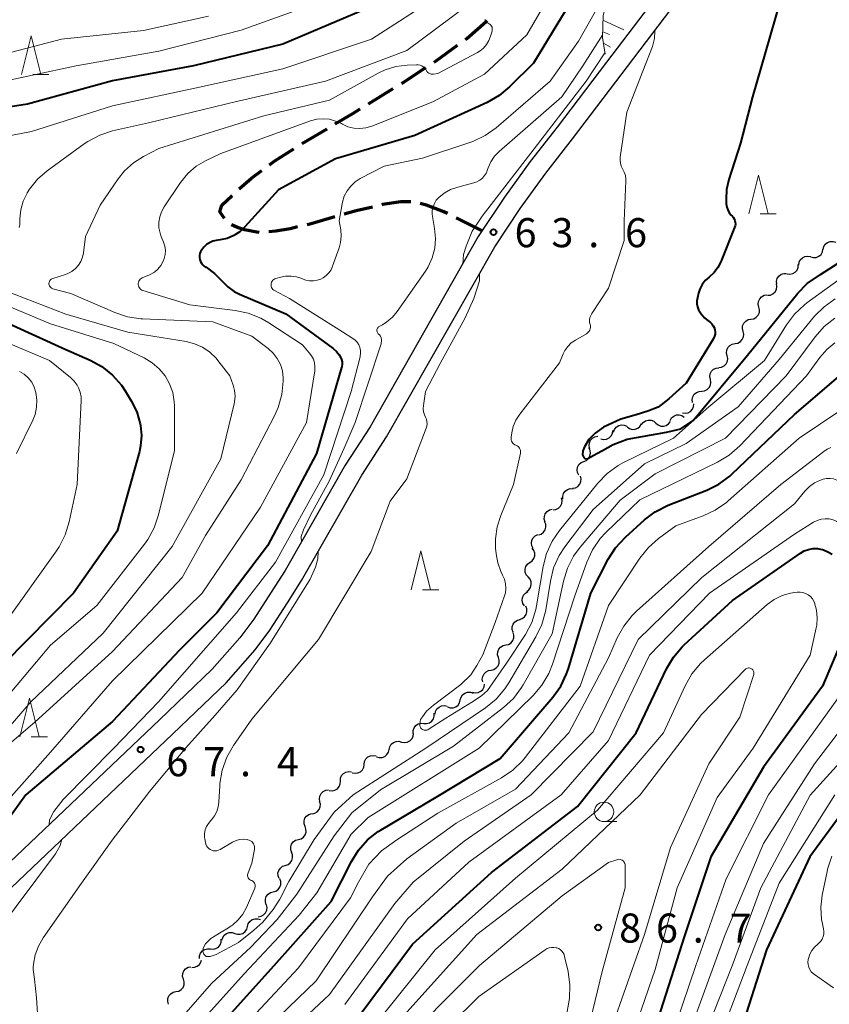
# Model space of a CAD drawing. Units: metres. Extents: x -72000 to -69997, y 30000 to 31501.
# Drawn here: x -71651 to -71547, y 30580 to 30707 of the extents above; entities that cross this region are included whole.
import ezdxf

# ---------------------------------------------------------------- set-up
doc = ezdxf.new("R2010")
doc.units = ezdxf.units.M
for name, color, linetype, lineweight in [('210100_道路縁(街区線)', 7, 'Continuous', 30), ('210300_徒歩道', 7, 'Continuous', 70), ('510200_細流', 7, 'Continuous', 30), ('610111_人工斜面(上)', 7, 'Continuous', 30), ('610199_人工斜面(ヒゲ)', 7, 'Continuous', 30), ('633100_広葉樹林', 7, 'Continuous', 13), ('633200_針葉樹林', 7, 'Continuous', 13), ('710100_等高線(計曲線)', 7, 'Continuous', 40), ('710200_等高線(主曲線)', 7, 'Continuous', 13), ('731200_図化機測定による標高点', 7, 'Continuous', 40)]:
    doc.layers.add(name, color=color, linetype=linetype, lineweight=lineweight)
doc.styles.add('Style-WORKING', font='MS Gothic.ttf')

msp = doc.modelspace()

# ---------------------------------------------------------------- linework, layer by layer
at = {"layer": '210100_道路縁(街区線)', "linetype": 'Continuous', "lineweight": 30, "flags": 128}
for points in [[(-71569.07, 30709.61), (-71575.26, 30701.45), (-71581.61, 30693.08), (-71585.09, 30688.63), (-71588.43, 30684.04), (-71591.8, 30678.96), (-71605.77, 30654.45), (-71608.97, 30649.51), (-71616.73, 30635.92), (-71618.53, 30633.11), (-71620.76, 30629.64), (-71622.55, 30627.25), (-71626.13, 30623.19), (-71632.95, 30616.66), (-71660.2, 30590.77), (-71662.53, 30588.43), (-71664.78, 30586.34), (-71666.81, 30584.9), (-71668.91, 30583.85), (-71671.17, 30582.86), (-71681.78, 30579.45)], [(-71681.01, 30576.81), (-71670.27, 30580.52), (-71665.79, 30582.43), (-71662.7, 30584.78), (-71660.77, 30586.66), (-71658.45, 30588.98), (-71631.23, 30614.85), (-71624.33, 30621.45), (-71620.6, 30625.67), (-71618.7, 30628.22), (-71616.43, 30631.76), (-71614.59, 30634.63), (-71606.84, 30648.21), (-71603.64, 30653.15), (-71589.67, 30677.65), (-71586.38, 30682.61), (-71583.09, 30687.13), (-71579.63, 30691.56), (-71566.97, 30708.24)]]:
    msp.add_lwpolyline(points, dxfattribs=at)
at = {"layer": '210300_徒歩道', "linetype": 'Continuous', "lineweight": 70}
for p, q in [((-71605.967, 30696.107), (-71602.77, 30698.067)), ((-71614.541, 30690.961), (-71611.32, 30692.881)), ((-71591.31, 30679.7), (-71594.665, 30681.374))]:
    msp.add_line(p, q, dxfattribs=at)
at = {"layer": '210300_徒歩道', "linetype": 'Continuous', "lineweight": 70, "flags": 128}
for points in [[(-71593.459, 30704.372), (-71593.27, 30704.51), (-71590.77, 30706.69), (-71590.636, 30706.837)], [(-71597.51, 30701.441), (-71597.25, 30701.61), (-71594.469, 30703.636)], [(-71601.704, 30698.721), (-71601.64, 30698.76), (-71598.558, 30700.761)], [(-71610.246, 30693.521), (-71608, 30694.86), (-71607.032, 30695.453)], [(-71618.724, 30688.224), (-71618.03, 30688.73), (-71615.597, 30690.292)], [(-71622.649, 30685.135), (-71621.06, 30686.52), (-71619.734, 30687.487)], [(-71624.559, 30681.323), (-71625.15, 30682.17), (-71624.87, 30683.04), (-71623.567, 30684.287)], [(-71605.458, 30682.784), (-71607.55, 30682.28), (-71609.087, 30681.841)], [(-71600.52, 30683.44), (-71601.79, 30683.44), (-71604.15, 30683.1), (-71604.243, 30683.078)], [(-71595.784, 30681.932), (-71596.26, 30682.17), (-71598.48, 30683.03), (-71599.291, 30683.239)], [(-71610.289, 30681.498), (-71613.68, 30680.53), (-71613.898, 30680.481)], [(-71620.058, 30679.516), (-71620.36, 30679.52), (-71621.98, 30679.84), (-71622.86, 30680.13), (-71623.65, 30680.495)], [(-71615.117, 30680.207), (-71616.08, 30679.99), (-71617.92, 30679.67), (-71618.812, 30679.587)]]:
    msp.add_lwpolyline(points, dxfattribs=at)
at = {"layer": '510200_細流', "linetype": 'Continuous', "lineweight": 30, "flags": 128}
for points in [[(-71548.913, 30676.342), (-71548.556, 30676.253), (-71548.191, 30676.284), (-71547.854, 30676.43), (-71547.582, 30676.677), (-71547.403, 30676.997), (-71547.337, 30677.359)], [(-71547.311, 30677.316), (-71547.226, 30677.674), (-71547.03, 30677.984), (-71546.745, 30678.216), (-71546.401, 30678.343), (-71546.034, 30678.355), (-71545.683, 30678.247)], [(-71550.467, 30675.294), (-71550.418, 30675.658), (-71550.254, 30675.987), (-71549.993, 30676.246), (-71549.664, 30676.408), (-71549.3, 30676.456), (-71548.94, 30676.383)], [(-71551.954, 30674.155), (-71551.589, 30674.113), (-71551.231, 30674.191), (-71550.916, 30674.379), (-71550.678, 30674.66), (-71550.542, 30675), (-71550.523, 30675.367)], [(-71553.302, 30672.856), (-71553.327, 30673.223), (-71553.232, 30673.577), (-71553.029, 30673.884), (-71552.738, 30674.108), (-71552.392, 30674.228), (-71552.025, 30674.229)], [(-71554.48, 30671.401), (-71554.115, 30671.438), (-71553.782, 30671.591), (-71553.515, 30671.842), (-71553.342, 30672.167), (-71553.282, 30672.529), (-71553.343, 30672.891)], [(-71555.591, 30669.891), (-71555.678, 30670.248), (-71555.645, 30670.613), (-71555.496, 30670.95), (-71555.248, 30671.22), (-71554.926, 30671.397), (-71554.565, 30671.46)], [(-71556.618, 30668.322), (-71556.256, 30668.386), (-71555.935, 30668.562), (-71555.687, 30668.833), (-71555.538, 30669.169), (-71555.504, 30669.534), (-71555.591, 30669.891)], [(-71557.645, 30666.753), (-71557.731, 30667.11), (-71557.698, 30667.475), (-71557.549, 30667.812), (-71557.301, 30668.082), (-71556.98, 30668.259), (-71556.618, 30668.322)], [(-71558.671, 30665.184), (-71558.31, 30665.248), (-71557.988, 30665.425), (-71557.74, 30665.695), (-71557.591, 30666.031), (-71557.558, 30666.397), (-71557.645, 30666.753)], [(-71559.698, 30663.615), (-71559.785, 30663.972), (-71559.751, 30664.337), (-71559.603, 30664.674), (-71559.354, 30664.944), (-71559.033, 30665.121), (-71558.671, 30665.184)], [(-71560.766, 30662.074), (-71560.402, 30662.127), (-71560.076, 30662.295), (-71559.82, 30662.558), (-71559.662, 30662.89), (-71559.618, 30663.254), (-71559.694, 30663.613)], [(-71561.859, 30660.551), (-71561.926, 30660.913), (-71561.872, 30661.275), (-71561.705, 30661.603), (-71561.441, 30661.859), (-71561.111, 30662.017), (-71560.746, 30662.06)], [(-71562.973, 30659.043), (-71562.608, 30659.086), (-71562.277, 30659.244), (-71562.014, 30659.5), (-71561.847, 30659.828), (-71561.793, 30660.19), (-71561.859, 30660.551)], [(-71564.166, 30657.597), (-71564.21, 30657.961), (-71564.133, 30658.32), (-71563.945, 30658.637), (-71563.667, 30658.875), (-71563.326, 30659.013), (-71562.96, 30659.033)], [(-71565.463, 30656.247), (-71565.1, 30656.192), (-71564.739, 30656.258), (-71564.417, 30656.435), (-71564.17, 30656.707), (-71564.022, 30657.043), (-71563.991, 30657.409)], [(-71567.045, 30655.271), (-71566.863, 30655.589), (-71566.587, 30655.832), (-71566.248, 30655.974), (-71565.882, 30655.999), (-71565.527, 30655.906), (-71565.221, 30655.703)], [(-71574.342, 30653.763), (-71574.22, 30654.109), (-71573.992, 30654.397), (-71573.683, 30654.597), (-71573.327, 30654.687), (-71572.962, 30654.659), (-71572.624, 30654.514)], [(-71572.598, 30654.432), (-71572.299, 30654.22), (-71571.947, 30654.116), (-71571.58, 30654.13), (-71571.237, 30654.261), (-71570.954, 30654.494), (-71570.761, 30654.807)], [(-71570.749, 30654.727), (-71570.527, 30655.019), (-71570.223, 30655.224), (-71569.868, 30655.322), (-71569.502, 30655.3), (-71569.161, 30655.162), (-71568.884, 30654.922)], [(-71568.884, 30654.922), (-71568.607, 30654.681), (-71568.266, 30654.544), (-71567.9, 30654.522), (-71567.545, 30654.619), (-71567.241, 30654.824), (-71567.019, 30655.117)], [(-71577.391, 30651.65), (-71577.483, 30652.006), (-71577.455, 30652.372), (-71577.311, 30652.71), (-71577.066, 30652.984), (-71576.747, 30653.165), (-71576.386, 30653.233)], [(-71575.991, 30652.877), (-71575.632, 30652.801), (-71575.267, 30652.845), (-71574.936, 30653.003), (-71574.673, 30653.26), (-71574.506, 30653.586), (-71574.453, 30653.95)], [(-71578.197, 30649.964), (-71577.859, 30650.107), (-71577.585, 30650.351), (-71577.404, 30650.67), (-71577.334, 30651.032), (-71577.383, 30651.395), (-71577.548, 30651.723)], [(-71578.846, 30648.205), (-71579.011, 30648.534), (-71579.06, 30648.897), (-71578.991, 30649.258), (-71578.809, 30649.577), (-71578.535, 30649.822), (-71578.197, 30649.964)], [(-71579.638, 30646.512), (-71579.277, 30646.58), (-71578.958, 30646.761), (-71578.713, 30647.034), (-71578.569, 30647.372), (-71578.54, 30647.738), (-71578.631, 30648.094)], [(-71580.9, 30645.134), (-71580.913, 30645.501), (-71580.807, 30645.852), (-71580.593, 30646.152), (-71580.295, 30646.366), (-71579.945, 30646.475), (-71579.578, 30646.464)], [(-71582.157, 30643.75), (-71581.793, 30643.797), (-71581.464, 30643.959), (-71581.204, 30644.218), (-71581.04, 30644.547), (-71580.99, 30644.91), (-71581.061, 30645.271)], [(-71583.169, 30642.175), (-71583.283, 30642.525), (-71583.277, 30642.891), (-71583.155, 30643.238), (-71582.927, 30643.526), (-71582.62, 30643.727), (-71582.264, 30643.818)], [(-71584.016, 30640.504), (-71583.669, 30640.623), (-71583.379, 30640.848), (-71583.176, 30641.154), (-71583.082, 30641.51), (-71583.106, 30641.876), (-71583.248, 30642.215)], [(-71584.708, 30638.764), (-71584.886, 30639.086), (-71584.95, 30639.447), (-71584.895, 30639.811), (-71584.727, 30640.137), (-71584.464, 30640.392), (-71584.132, 30640.549)], [(-71585.142, 30636.946), (-71584.838, 30637.151), (-71584.616, 30637.444), (-71584.499, 30637.791), (-71584.501, 30638.159), (-71584.619, 30638.507), (-71584.844, 30638.797)], [(-71585.365, 30635.085), (-71585.606, 30635.362), (-71585.744, 30635.702), (-71585.767, 30636.069), (-71585.67, 30636.423), (-71585.466, 30636.728), (-71585.174, 30636.95)], [(-71585.556, 30633.22), (-71585.264, 30633.442), (-71585.06, 30633.747), (-71584.963, 30634.101), (-71584.986, 30634.468), (-71585.124, 30634.808), (-71585.365, 30635.085)], [(-71585.837, 30631.37), (-71586.037, 30631.677), (-71586.127, 30632.033), (-71586.099, 30632.4), (-71585.955, 30632.737), (-71585.711, 30633.011), (-71585.391, 30633.191)], [(-71586.472, 30629.615), (-71586.123, 30629.729), (-71585.83, 30629.95), (-71585.622, 30630.253), (-71585.523, 30630.607), (-71585.542, 30630.973), (-71585.678, 30631.314)], [(-71587.322, 30627.946), (-71587.434, 30628.296), (-71587.425, 30628.662), (-71587.3, 30629.008), (-71587.071, 30629.295), (-71586.763, 30629.494), (-71586.406, 30629.582)], [(-71588.251, 30626.317), (-71587.893, 30626.398), (-71587.581, 30626.591), (-71587.346, 30626.872), (-71587.214, 30627.216), (-71587.199, 30627.583), (-71587.303, 30627.935)], [(-71589.199, 30624.699), (-71589.303, 30625.051), (-71589.288, 30625.418), (-71589.156, 30625.761), (-71588.921, 30626.043), (-71588.609, 30626.236), (-71588.251, 30626.317)], [(-71590.147, 30623.082), (-71589.789, 30623.163), (-71589.477, 30623.355), (-71589.242, 30623.637), (-71589.11, 30623.981), (-71589.095, 30624.347), (-71589.199, 30624.699)], [(-71591.223, 30621.548), (-71591.287, 30621.91), (-71591.231, 30622.272), (-71591.062, 30622.599), (-71590.797, 30622.853), (-71590.466, 30623.01), (-71590.101, 30623.051)], [(-71594.12, 30619.229), (-71594.025, 30619.584), (-71593.821, 30619.889), (-71593.53, 30620.113), (-71593.183, 30620.232), (-71592.816, 30620.233), (-71592.468, 30620.116)], [(-71592.538, 30620.233), (-71592.18, 30620.15), (-71591.816, 30620.188), (-71591.482, 30620.34), (-71591.214, 30620.592), (-71591.04, 30620.915), (-71590.981, 30621.278)], [(-71595.772, 30618.342), (-71595.424, 30618.225), (-71595.057, 30618.227), (-71594.71, 30618.345), (-71594.418, 30618.57), (-71594.214, 30618.874), (-71594.12, 30619.229)], [(-71597.378, 30617.378), (-71597.316, 30617.74), (-71597.14, 30618.062), (-71596.869, 30618.312), (-71596.534, 30618.461), (-71596.169, 30618.495), (-71595.812, 30618.409)], [(-71598.832, 30616.207), (-71598.465, 30616.187), (-71598.113, 30616.288), (-71597.81, 30616.495), (-71597.589, 30616.789), (-71597.474, 30617.138), (-71597.479, 30617.505)], [(-71600.185, 30614.909), (-71600.19, 30615.277), (-71600.075, 30615.625), (-71599.854, 30615.92), (-71599.552, 30616.127), (-71599.199, 30616.227), (-71598.832, 30616.207)], [(-71603.308, 30612.845), (-71603.227, 30613.203), (-71603.035, 30613.515), (-71602.752, 30613.751), (-71602.41, 30613.882), (-71602.043, 30613.898), (-71601.691, 30613.794)], [(-71601.697, 30613.803), (-71601.337, 30613.73), (-71600.974, 30613.778), (-71600.644, 30613.939), (-71600.383, 30614.198), (-71600.219, 30614.526), (-71600.169, 30614.89)], [(-71604.925, 30611.895), (-71604.573, 30611.791), (-71604.207, 30611.807), (-71603.864, 30611.939), (-71603.581, 30612.174), (-71603.389, 30612.486), (-71603.308, 30612.845)], [(-71606.529, 30610.925), (-71606.478, 30611.289), (-71606.312, 30611.616), (-71606.049, 30611.874), (-71605.719, 30612.033), (-71605.355, 30612.079), (-71604.995, 30612.004)], [(-71608.062, 30609.846), (-71607.702, 30609.771), (-71607.339, 30609.817), (-71607.008, 30609.976), (-71606.746, 30610.234), (-71606.58, 30610.561), (-71606.529, 30610.925)], [(-71609.59, 30608.76), (-71609.572, 30609.127), (-71609.437, 30609.468), (-71609.199, 30609.749), (-71608.884, 30609.937), (-71608.525, 30610.016), (-71608.161, 30609.974)], [(-71612.228, 30606.119), (-71612.294, 30606.481), (-71612.239, 30606.843), (-71612.071, 30607.171), (-71611.808, 30607.426), (-71611.477, 30607.584), (-71611.112, 30607.626)], [(-71611.02, 30607.547), (-71610.655, 30607.505), (-71610.297, 30607.584), (-71609.982, 30607.772), (-71609.744, 30608.053), (-71609.608, 30608.394), (-71609.59, 30608.76)], [(-71613.248, 30604.549), (-71612.889, 30604.625), (-71612.575, 30604.814), (-71612.336, 30605.093), (-71612.2, 30605.434), (-71612.18, 30605.801), (-71612.28, 30606.154)], [(-71614.153, 30602.907), (-71614.276, 30603.253), (-71614.28, 30603.62), (-71614.166, 30603.97), (-71613.947, 30604.264), (-71613.646, 30604.473), (-71613.292, 30604.573)], [(-71615.013, 30601.241), (-71614.659, 30601.341), (-71614.358, 30601.55), (-71614.139, 30601.844), (-71614.025, 30602.195), (-71614.03, 30602.561), (-71614.153, 30602.907)], [(-71615.873, 30599.575), (-71615.996, 30599.921), (-71616, 30600.288), (-71615.887, 30600.638), (-71615.667, 30600.932), (-71615.366, 30601.141), (-71615.013, 30601.241)], [(-71616.698, 30597.892), (-71616.35, 30598.008), (-71616.058, 30598.23), (-71615.852, 30598.533), (-71615.754, 30598.888), (-71615.774, 30599.254), (-71615.913, 30599.595)], [(-71617.484, 30596.19), (-71617.622, 30596.53), (-71617.643, 30596.896), (-71617.545, 30597.251), (-71617.339, 30597.554), (-71617.047, 30597.777), (-71616.698, 30597.892)], [(-71618.272, 30594.488), (-71617.918, 30594.585), (-71617.614, 30594.791), (-71617.392, 30595.083), (-71617.276, 30595.432), (-71617.276, 30595.799), (-71617.396, 30596.146)], [(-71619.148, 30592.831), (-71619.268, 30593.178), (-71619.268, 30593.545), (-71619.152, 30593.894), (-71618.93, 30594.186), (-71618.626, 30594.392), (-71618.272, 30594.488)], [(-71620.196, 30591.276), (-71619.833, 30591.333), (-71619.508, 30591.504), (-71619.255, 30591.77), (-71619.101, 30592.104), (-71619.061, 30592.468), (-71619.141, 30592.827)], [(-71623.222, 30589.136), (-71622.874, 30589.018), (-71622.507, 30589.019), (-71622.16, 30589.136), (-71621.868, 30589.36), (-71621.663, 30589.664), (-71621.568, 30590.019)], [(-71621.568, 30590.019), (-71621.473, 30590.374), (-71621.268, 30590.678), (-71620.976, 30590.902), (-71620.628, 30591.019), (-71620.262, 30591.02), (-71619.914, 30590.902)], [(-71624.876, 30588.253), (-71624.781, 30588.608), (-71624.576, 30588.912), (-71624.284, 30589.136), (-71623.936, 30589.253), (-71623.57, 30589.254), (-71623.222, 30589.136)], [(-71626.368, 30587.125), (-71626.003, 30587.092), (-71625.646, 30587.178), (-71625.336, 30587.374), (-71625.104, 30587.66), (-71624.976, 30588.003), (-71624.966, 30588.37)], [(-71627.77, 30585.88), (-71627.76, 30586.247), (-71627.632, 30586.591), (-71627.401, 30586.877), (-71627.09, 30587.072), (-71626.734, 30587.159), (-71626.368, 30587.125)], [(-71629.845, 30583.227), (-71629.947, 30583.58), (-71629.929, 30583.947), (-71629.795, 30584.289), (-71629.558, 30584.569), (-71629.245, 30584.76), (-71628.886, 30584.838)], [(-71628.767, 30584.752), (-71628.4, 30584.762), (-71628.057, 30584.891), (-71627.772, 30585.123), (-71627.577, 30585.434), (-71627.522, 30585.661)], [(-71630.805, 30581.616), (-71630.446, 30581.695), (-71630.132, 30581.885), (-71629.896, 30582.166), (-71629.761, 30582.508), (-71629.744, 30582.875), (-71629.845, 30583.227)], [(-71631.764, 30580.005), (-71631.866, 30580.358), (-71631.848, 30580.725), (-71631.714, 30581.067), (-71631.477, 30581.347), (-71631.163, 30581.538), (-71630.805, 30581.616)]]:
    msp.add_lwpolyline(points, dxfattribs=at)
at = {"layer": '610111_人工斜面(上)', "linetype": 'Continuous', "lineweight": 13, "flags": 128}
msp.add_lwpolyline([(-71575.43, 30702.48), (-71575.76, 30704.64), (-71575.71, 30707.46), (-71574.93, 30710.55), (-71570.83, 30719.54), (-71569.95, 30722.78), (-71568.84, 30726.99), (-71568.07, 30732.08), (-71564.9, 30757.38), (-71563.97, 30761.07), (-71562.5, 30763.89), (-71561.04, 30765.37), (-71558.49, 30765.81)], dxfattribs=at)
at = {"layer": '610199_人工斜面(ヒゲ)', "linetype": 'Continuous', "lineweight": 13, "flags": 128}
for points in [[(-71575.72, 30706.89), (-71573.04, 30705.62)], [(-71575.75, 30705.39), (-71574.86, 30705.02)], [(-71575.65, 30703.9), (-71574.74, 30703.38)]]:
    msp.add_lwpolyline(points, dxfattribs=at)
at = {"layer": '633100_広葉樹林', "linetype": 'Continuous', "lineweight": 13}
msp.add_line((-71575.58, 30603.55), (-71573.913, 30603.55), dxfattribs=at)
msp.add_circle((-71575.58, 30604.8), 1.25, dxfattribs=at)
at = {"layer": '633200_針葉樹林', "linetype": 'Continuous', "lineweight": 13}
for p, q in [((-71649.272, 30699.85), (-71647.188, 30699.85)), ((-71555.442, 30681.9), (-71553.358, 30681.9)), ((-71598.992, 30633.44), (-71596.908, 30633.44)), ((-71649.482, 30614.47), (-71647.398, 30614.47))]:
    msp.add_line(p, q, dxfattribs=at)
at = {"layer": '633200_針葉樹林', "linetype": 'Continuous', "lineweight": 13, "flags": 128}
for points in [[(-71650.73, 30699.85), (-71649.48, 30704.85), (-71648.23, 30699.85)], [(-71556.9, 30681.9), (-71555.65, 30686.9), (-71554.4, 30681.9)], [(-71600.45, 30633.44), (-71599.2, 30638.44), (-71597.95, 30633.44)], [(-71650.94, 30614.47), (-71649.69, 30619.47), (-71648.44, 30614.47)]]:
    msp.add_lwpolyline(points, dxfattribs=at)
at = {"layer": '710100_等高線(計曲線)', "linetype": 'Continuous', "lineweight": 40, "flags": 128}
for points, elevation in [([(-71577.59, 30713), (-71584.69, 30701.31), (-71587.76, 30698.26), (-71589.1, 30697.15), (-71590.66, 30696.26), (-71599.98, 30692.02), (-71610.22, 30689), (-71617.58, 30685), (-71621.9, 30680.23), (-71622.58, 30679.6), (-71623.36, 30679.1), (-71624.21, 30678.74), (-71625.1, 30678.54), (-71625.62, 30678.46), (-71626.07, 30678.36), (-71626.49, 30678.18), (-71626.88, 30677.93), (-71627.21, 30677.62), (-71627.49, 30677.25), (-71627.62, 30677.02), (-71627.71, 30676.78), (-71627.76, 30676.52), (-71627.77, 30676.26)], 70), ([(-71605.24, 30708.76), (-71617, 30703.79), (-71628.55, 30701), (-71639, 30699.04), (-71649.94, 30696.06), (-71661, 30694.33), (-71663, 30693.63), (-71664.49, 30692.96), (-71665.85, 30692.03), (-71666.51, 30691.44), (-71669.92, 30688.06), (-71670.36, 30687.7), (-71670.85, 30687.42), (-71671.38, 30687.23), (-71671.93, 30687.14), (-71672.5, 30687.14), (-71673.05, 30687.24)], 80), ([(-71553, 30708.9), (-71556.44, 30697), (-71557.98, 30691), (-71559.48, 30686.31), (-71559.77, 30685.06), (-71559.83, 30683.79), (-71559.82, 30683.63), (-71559.8, 30683.18), (-71559.74, 30682.78), (-71559.61, 30682.4), (-71559.42, 30682.05), (-71559.17, 30681.74), (-71559.06, 30681.63), (-71558.91, 30681.46), (-71558.78, 30681.26), (-71558.69, 30681.04), (-71558.64, 30680.81), (-71558.63, 30680.58), (-71558.67, 30680.35), (-71558.73, 30680.14), (-71560.51, 30675.72), (-71560.89, 30674.98), (-71561.39, 30674.32), (-71562.03, 30673.73), (-71562.51, 30673.29), (-71562.9, 30672.78), (-71563.21, 30672.2), (-71563.38, 30671.68), (-71563.53, 30671.06), (-71563.6, 30670.68), (-71563.59, 30670.3)], 60), ([(-71627.77, 30676.26), (-71627.73, 30676), (-71627.64, 30675.75), (-71627.52, 30675.53), (-71627.35, 30675.32), (-71627.16, 30675.15), (-71627.03, 30675.06), (-71626.93, 30675.01), (-71625.82, 30674.22), (-71624.81, 30673.19), (-71624.12, 30672.48), (-71623.31, 30671.89), (-71622.6, 30671.53), (-71616.62, 30669), (-71610.51, 30664.53), (-71610.09, 30664.17), (-71609.74, 30663.73), (-71609.56, 30663.44), (-71609.44, 30663.14), (-71609.37, 30662.83), (-71609.36, 30662.51), (-71609.4, 30662.19), (-71609.43, 30662.07), (-71612.69, 30651), (-71619, 30639.08), (-71625.54, 30630.46), (-71630.35, 30625.65), (-71639, 30616.47), (-71650.19, 30607), (-71658.46, 30595.54)], 70), ([(-71563.59, 30670.3), (-71563.52, 30669.92), (-71563.37, 30669.54), (-71563.03, 30668.99), (-71562.6, 30668.51), (-71562.36, 30668.3), (-71561.86, 30667.9), (-71561.65, 30667.71), (-71561.48, 30667.48), (-71561.35, 30667.23), (-71561.27, 30666.95), (-71561.24, 30666.67), (-71561.26, 30666.38), (-71561.32, 30666.11), (-71561.44, 30665.85), (-71561.48, 30665.76), (-71565, 30660.08), (-71567.22, 30658.03), (-71568.59, 30656.96), (-71569.91, 30656.45), (-71571.45, 30656), (-71573.41, 30655.45), (-71575.64, 30654.4), (-71576.72, 30653.61), (-71577.54, 30652.8), (-71578.11, 30651.87), (-71578.32, 30651.33), (-71578.34, 30650.82), (-71578.19, 30650.5), (-71578.02, 30650.33), (-71577.68, 30650.34), (-71576.5, 30650.99), (-71575.77, 30651.4), (-71574.38, 30652.15), (-71572.59, 30652.85), (-71567.53, 30653.74), (-71565.65, 30654.17), (-71564.1, 30655.27), (-71557.09, 30663.69), (-71550.58, 30671.66), (-71549.38, 30672.93), (-71547.64, 30674.1), (-71545.37, 30675.54)], 60), ([(-71652.3, 30667.7), (-71645, 30664.42), (-71641.87, 30663.04), (-71640.35, 30662.2), (-71638.99, 30661.11), (-71637.84, 30659.8), (-71637.36, 30659.1), (-71636.57, 30657.8), (-71635.86, 30656.37), (-71635.41, 30654.84), (-71635.37, 30654.63), (-71635.25, 30653.31), (-71635.37, 30651.99), (-71635.53, 30651.27), (-71638.38, 30641), (-71644.02, 30633), (-71653, 30623.89)], 80), ([(-71628.73, 30573.27), (-71618.15, 30585), (-71610.78, 30593.22), (-71608.17, 30598.39), (-71607.25, 30599.88), (-71606.09, 30601.18), (-71604.72, 30602.25), (-71604.34, 30602.49), (-71597, 30606.84), (-71589, 30611.68), (-71582.17, 30619.6), (-71581.15, 30621.02), (-71580.4, 30622.59), (-71580.16, 30623.28), (-71577.27, 30633), (-71575.03, 30637.37), (-71574.1, 30638.85), (-71572.83, 30640.23), (-71570.36, 30642.45), (-71568.97, 30643.5), (-71567.29, 30644.34), (-71562.31, 30646.29), (-71560.75, 30647.06), (-71559.34, 30648.09), (-71559.05, 30648.36), (-71551, 30656.01), (-71545.31, 30660.87)], 70), ([(-71540.49, 30659.97), (-71540.25, 30659.53), (-71538.06, 30655), (-71534.78, 30647.22), (-71531.02, 30639), (-71529.8, 30635.07), (-71529.43, 30633.37), (-71529.36, 30631.62), (-71529.46, 30630.62), (-71530.6, 30622.99), (-71531.01, 30621.3), (-71531.71, 30619.7), (-71531.84, 30619.47), (-71533.64, 30616.36), (-71541.69, 30609), (-71549.02, 30598.98), (-71554.6, 30587), (-71558.18, 30575.82)], 70), ([(-71608.3, 30577), (-71600.27, 30587.73), (-71590.09, 30597), (-71579, 30605.49), (-71571.43, 30615), (-71567.52, 30623.24), (-71566.63, 30624.74), (-71565.5, 30626.07), (-71565.24, 30626.32), (-71559, 30632.05), (-71550.24, 30638.16), (-71549.74, 30638.45), (-71549.2, 30638.64), (-71548.63, 30638.74), (-71548.05, 30638.74), (-71547.49, 30638.64), (-71547.39, 30638.61), (-71547.27, 30638.57), (-71546.69, 30638.34), (-71546.16, 30638.01)], 80), ([(-71544.94, 30626.8), (-71547.4, 30621), (-71555, 30610.55), (-71561.81, 30599), (-71565.2, 30588.8), (-71568.97, 30577)], 80)]:
    msp.add_lwpolyline(points, dxfattribs=dict(at, elevation=elevation))
at = {"layer": '710200_等高線(主曲線)', "linetype": 'Continuous', "lineweight": 13, "flags": 128}
for points, elevation in [([(-71579.73, 30715.01), (-71585.52, 30705), (-71591, 30699.9), (-71597.66, 30696.34), (-71605.54, 30693.22), (-71606.3, 30693), (-71607.08, 30692.91), (-71607.86, 30692.96), (-71608.62, 30693.14), (-71609.34, 30693.45), (-71609.47, 30693.53), (-71610.21, 30693.87), (-71611, 30694.09), (-71611.81, 30694.17), (-71612.62, 30694.1), (-71613.43, 30693.89), (-71625, 30689.7), (-71627, 30688.74), (-71628.21, 30688.03), (-71629.28, 30687.11), (-71630.23, 30685.94), (-71632.34, 30682.8), (-71632.68, 30682.18), (-71632.9, 30681.51), (-71633.01, 30680.81), (-71633, 30680.1), (-71632.86, 30679.41), (-71632.72, 30679), (-71632.4, 30678.23), (-71632.24, 30677.72), (-71632.17, 30677.19), (-71632.2, 30676.65), (-71632.32, 30676.13), (-71632.45, 30675.79), (-71632.75, 30675.26), (-71633.13, 30674.79), (-71633.59, 30674.4), (-71634.12, 30674.09), (-71634.22, 30674.05), (-71635.15, 30673.64), (-71635.29, 30673.56), (-71635.41, 30673.47), (-71635.51, 30673.35)], 72), ([(-71611, 30709.7), (-71622.41, 30705.59), (-71633, 30702.89), (-71643.67, 30701), (-71655, 30698.58), (-71665, 30697.37), (-71668.63, 30697.17), (-71669.88, 30696.99), (-71671.08, 30696.6), (-71672.19, 30696.01), (-71673.18, 30695.23), (-71673.76, 30694.62), (-71675.3, 30692.79), (-71675.4, 30692.64), (-71675.48, 30692.49), (-71675.52, 30692.32), (-71675.54, 30692.15), (-71675.52, 30691.97), (-71675.48, 30691.81), (-71675.4, 30691.65)], 82), ([(-71597, 30709.96), (-71605.59, 30704.41), (-71617, 30700.6), (-71627.76, 30698.24), (-71639, 30695.85), (-71649.46, 30692.54), (-71655.28, 30691.4)], 78), ([(-71575.42, 30710.26), (-71578.87, 30704.15), (-71582.51, 30699), (-71589.5, 30693), (-71590.92, 30691.99), (-71592.49, 30691.23), (-71592.88, 30691.1), (-71599, 30689.07), (-71603.96, 30688.04), (-71607.02, 30686.44), (-71607.68, 30686.02), (-71608.26, 30685.49), (-71608.73, 30684.87), (-71609.09, 30684.17), (-71609.33, 30683.42), (-71609.37, 30683.2), (-71609.74, 30681), (-71609.55, 30679.82), (-71609.48, 30679.02), (-71609.56, 30678.22), (-71609.75, 30677.52), (-71610.59, 30675.15), (-71610.8, 30674.7), (-71611.08, 30674.29), (-71611.42, 30673.94), (-71611.83, 30673.65), (-71612.12, 30673.5), (-71612.59, 30673.34), (-71613.08, 30673.26), (-71613.58, 30673.27), (-71614.06, 30673.37), (-71614.38, 30673.48), (-71614.56, 30673.56)], 68), ([(-71593.27, 30708.73), (-71601.02, 30702.98), (-71611.51, 30699), (-71623, 30696.38), (-71634.37, 30693.63), (-71638.98, 30692.59), (-71640.64, 30692.06), (-71642.18, 30691.25), (-71642.67, 30690.91), (-71647.41, 30687.45), (-71648.66, 30686.36), (-71649.7, 30685.07), (-71650, 30684.59), (-71650.01, 30684.57), (-71650.51, 30683.52), (-71650.82, 30682.4), (-71650.93, 30681.25)], 76), ([(-71626.6, 30707.4), (-71635, 30705.54), (-71645.58, 30704.42)], 84), ([(-71590.94, 30706.98), (-71590.91, 30706.86), (-71590.85, 30706.76), (-71590.78, 30706.66), (-71590.7, 30706.58), (-71590.6, 30706.51), (-71590.52, 30706.48), (-71590.39, 30706.41), (-71590.27, 30706.32), (-71590.17, 30706.21), (-71590.09, 30706.09), (-71590.03, 30705.95), (-71590, 30705.81), (-71589.99, 30705.66), (-71590.01, 30705.51), (-71590.02, 30705.45), (-71590.21, 30704.79), (-71590.42, 30704.24), (-71590.73, 30703.73), (-71591.12, 30703.28), (-71591.58, 30702.9), (-71591.89, 30702.71), (-71597, 30700.01), (-71597.58, 30699.92), (-71597.74, 30699.92), (-71597.89, 30699.93), (-71598.04, 30699.98), (-71598.19, 30700.05), (-71598.31, 30700.14), (-71598.42, 30700.25), (-71598.48, 30700.33), (-71598.58, 30700.5), (-71598.73, 30700.69), (-71598.9, 30700.85)], 74), ([(-71569.04, 30705.51), (-71569.07, 30704.52), (-71569.34, 30703.5), (-71570.56, 30700.3), (-71572.63, 30695), (-71573.48, 30689.21)], 62), ([(-71645.58, 30704.42), (-71655, 30701.99)], 84), ([(-71575.75, 30705.01), (-71578.31, 30701), (-71581.04, 30697), (-71589.12, 30689.95), (-71589.71, 30689.33), (-71590.18, 30688.62), (-71590.53, 30687.85)], 66), ([(-71575.46, 30702.67), (-71577.87, 30699), (-71584.59, 30690.3), (-71591.3, 30681.62), (-71592.57, 30679.65), (-71593.37, 30677.74), (-71593.71, 30676.68), (-71593.8, 30675.45)], 64), ([(-71598.9, 30700.85), (-71599.1, 30700.97), (-71599.32, 30701.07), (-71599.55, 30701.12), (-71599.78, 30701.13), (-71600.99, 30701.08), (-71602.44, 30700.9), (-71603.82, 30700.48), (-71604.73, 30700.04), (-71611, 30696.56), (-71619.48, 30694.52), (-71633, 30690.34), (-71635, 30689.3), (-71636.3, 30688.48), (-71637.44, 30687.44), (-71638.26, 30686.41), (-71640.57, 30683), (-71642.48, 30679), (-71642.74, 30676.86), (-71642.86, 30676.3), (-71643.08, 30675.76), (-71643.38, 30675.27), (-71643.77, 30674.84), (-71644.22, 30674.48), (-71644.74, 30674.21), (-71645.06, 30674.09), (-71646.71, 30673.58), (-71646.82, 30673.53), (-71646.92, 30673.47), (-71647.01, 30673.39), (-71647.08, 30673.29), (-71647.14, 30673.19), (-71647.17, 30673.07), (-71647.19, 30672.95), (-71647.19, 30672.83), (-71647.16, 30672.72), (-71647.11, 30672.6), (-71647.05, 30672.5), (-71646.97, 30672.41), (-71646.88, 30672.34), (-71646.77, 30672.29), (-71646.68, 30672.25), (-71644.36, 30671.64), (-71638.7, 30669.18), (-71637.05, 30668.62), (-71635.33, 30668.37), (-71635.14, 30668.36), (-71626.04, 30667.96), (-71621, 30666.13), (-71618.92, 30664.53), (-71618.28, 30663.94), (-71617.74, 30663.25), (-71617.34, 30662.47), (-71617.08, 30661.64), (-71616.97, 30660.77), (-71616.96, 30660.49), (-71616.97, 30660.35), (-71617.14, 30658.62), (-71617.62, 30656.94), (-71618.1, 30655.87), (-71622.41, 30647.59), (-71627, 30640.42), (-71629.99, 30635), (-71639, 30625.46), (-71649, 30616.38)], 74), ([(-71573.48, 30689.21), (-71573.51, 30688.81), (-71573.46, 30688.42), (-71573.35, 30688.04), (-71573.18, 30687.7), (-71572.97, 30687.28), (-71572.83, 30686.83), (-71572.78, 30686.36), (-71572.78, 30686.18), (-71573, 30681), (-71573, 30678.48), (-71575, 30672.3), (-71577.16, 30669.07), (-71577.3, 30668.8), (-71577.4, 30668.52), (-71577.44, 30668.22), (-71577.44, 30667.92), (-71577.38, 30667.62), (-71577.34, 30667.45), (-71577.34, 30667.27), (-71577.36, 30667.09), (-71577.42, 30666.92), (-71577.51, 30666.77), (-71577.62, 30666.63), (-71577.75, 30666.51), (-71577.85, 30666.45), (-71579.28, 30665.62), (-71579.8, 30665.26), (-71580.25, 30664.81), (-71580.62, 30664.28), (-71580.83, 30663.85), (-71581.31, 30662.69), (-71586.45, 30656.07), (-71586.94, 30655.31), (-71587.29, 30654.48), (-71587.48, 30653.66), (-71587.56, 30653.1), (-71587.57, 30652.93), (-71587.56, 30652.77), (-71587.51, 30652.61), (-71587.44, 30652.46), (-71587.34, 30652.33), (-71587.22, 30652.22), (-71587.08, 30652.13), (-71586.94, 30652.06), (-71586.8, 30652), (-71586.67, 30651.91), (-71586.56, 30651.81), (-71586.47, 30651.68), (-71586.4, 30651.54), (-71586.36, 30651.4), (-71586.34, 30651.24), (-71586.35, 30651.09), (-71586.36, 30651.04), (-71587.24, 30647), (-71588.9, 30643.03), (-71589.38, 30641.54), (-71589.59, 30639.99), (-71589.57, 30638.81), (-71589.51, 30638.08), (-71589.3, 30636.9), (-71588.9, 30635.78), (-71588.67, 30635.33), (-71588.43, 30634.79), (-71588.28, 30634.21)], 62), ([(-71590.53, 30687.85), (-71590.6, 30687.62), (-71590.76, 30687.21), (-71590.98, 30686.84), (-71591.27, 30686.51), (-71591.61, 30686.23), (-71591.99, 30686.02), (-71592.39, 30685.88), (-71594.44, 30685.36), (-71595.37, 30685.04), (-71596.22, 30684.56), (-71596.91, 30684), (-71597.22, 30683.65), (-71597.47, 30683.25), (-71597.64, 30682.82), (-71597.74, 30682.36), (-71597.75, 30681.89), (-71597.71, 30681.57), (-71597.43, 30680), (-71597.31, 30678.73), (-71597.41, 30677.46), (-71597.74, 30676.22), (-71598.27, 30675.06), (-71598.62, 30674.5), (-71602.25, 30669.29), (-71602.86, 30668.57), (-71603.58, 30667.96), (-71604.15, 30667.61), (-71604.58, 30667.38), (-71604.67, 30667.33), (-71604.74, 30667.26), (-71604.8, 30667.18), (-71604.84, 30667.09), (-71604.87, 30667), (-71604.89, 30666.9), (-71604.88, 30666.8), (-71604.86, 30666.7), (-71604.82, 30666.61), (-71604.76, 30666.52), (-71604.7, 30666.45), (-71604.55, 30666.29), (-71604.43, 30666.11), (-71604.35, 30665.91), (-71604.3, 30665.69), (-71604.29, 30665.47), (-71604.32, 30665.26), (-71604.35, 30665.13), (-71607.7, 30655), (-71609.1, 30651.68), (-71611.02, 30647.44), (-71613.45, 30643.06), (-71614.37, 30641.18), (-71614.64, 30640.29), (-71614.63, 30639.59)], 66), ([(-71650.93, 30681.25), (-71650.93, 30680.95), (-71650.95, 30680.54), (-71651.04, 30680.15)], 76), ([(-71614.56, 30673.56), (-71615.25, 30673.78), (-71615.96, 30673.88), (-71616.68, 30673.86), (-71617.26, 30673.74), (-71617.92, 30673.56), (-71618.06, 30673.51), (-71618.19, 30673.44), (-71618.3, 30673.34), (-71618.39, 30673.23), (-71618.46, 30673.1), (-71618.51, 30672.97), (-71618.54, 30672.82), (-71618.53, 30672.68), (-71618.51, 30672.53), (-71618.46, 30672.4), (-71618.38, 30672.27), (-71618.29, 30672.16), (-71618.18, 30672.07), (-71618.09, 30672.01), (-71616.17, 30671), (-71609.32, 30666.68), (-71607.99, 30665.84), (-71607.69, 30665.61), (-71607.43, 30665.34), (-71607.23, 30665.02), (-71607.08, 30664.67), (-71607, 30664.3), (-71606.98, 30663.93), (-71607.03, 30663.55), (-71607.05, 30663.48), (-71608.19, 30659), (-71611.73, 30648.27), (-71617.97, 30637), (-71623, 30630.44), (-71633.07, 30619), (-71638.82, 30613), (-71645.37, 30606.38), (-71646.57, 30604.85), (-71647.13, 30603.77), (-71647.18, 30603.14)], 68), ([(-71591.66, 30674.15), (-71591.66, 30673.28), (-71592.39, 30671), (-71593.51, 30668.51), (-71596.7, 30662.62), (-71598.6, 30659), (-71598.88, 30657.18), (-71598.91, 30656.77), (-71598.86, 30656.37), (-71598.75, 30655.98), (-71598.61, 30655.7), (-71598.49, 30655.42), (-71598.42, 30655.14), (-71598.4, 30654.84), (-71598.43, 30654.54), (-71598.51, 30654.26), (-71601, 30647.72), (-71603.16, 30644.84), (-71605.64, 30638.36), (-71612.4, 30627), (-71621, 30616.74), (-71623.37, 30613.34), (-71624.24, 30611.83), (-71624.83, 30610.19)], 64), ([(-71588.28, 30634.21), (-71588.24, 30633.61), (-71588.3, 30633.02), (-71588.4, 30632.64), (-71589.62, 30629.21), (-71591.21, 30625.03), (-71591.99, 30623.66), (-71592.78, 30622.48), (-71594.07, 30621.2), (-71597.56, 30618.55), (-71598.49, 30617.76), (-71598.99, 30617.05), (-71599.24, 30616.7), (-71599.32, 30616.43), (-71599.35, 30616.15), (-71599.33, 30615.91), (-71599.31, 30615.79), (-71599.26, 30615.68), (-71599.2, 30615.58), (-71599.11, 30615.49), (-71599.02, 30615.42), (-71598.91, 30615.36), (-71598.8, 30615.33), (-71598.68, 30615.31), (-71598.56, 30615.32), (-71598.44, 30615.34), (-71598.33, 30615.39), (-71598.27, 30615.43), (-71596, 30616.86), (-71592.63, 30618.95), (-71591.37, 30619.76), (-71590.6, 30620.45), (-71588.15, 30623.99), (-71585.71, 30627.67), (-71584.91, 30629.21), (-71584.39, 30630.88), (-71584.3, 30631.35), (-71583.44, 30636.43), (-71583, 30638.12), (-71582.27, 30639.7), (-71581.34, 30641.07), (-71576.37, 30647.17), (-71575.16, 30648.43), (-71573.75, 30649.45), (-71573.05, 30649.83), (-71566.63, 30653), (-71562.04, 30657), (-71554.86, 30663), (-71552.03, 30667.59), (-71550.99, 30668.98), (-71549.72, 30670.18), (-71549.41, 30670.42), (-71544.48, 30674.01)], 62), ([(-71635.51, 30673.35), (-71635.58, 30673.22), (-71635.64, 30673.08), (-71635.67, 30672.93), (-71635.67, 30672.78), (-71635.65, 30672.63), (-71635.6, 30672.49), (-71635.53, 30672.36), (-71635.43, 30672.24), (-71635.32, 30672.14), (-71635.19, 30672.06), (-71635.06, 30672), (-71629, 30670.15), (-71623.18, 30669.46), (-71621.47, 30669.11), (-71619.85, 30668.46), (-71618.84, 30667.87), (-71614.49, 30665), (-71613.6, 30664), (-71613.3, 30663.61), (-71613.08, 30663.17), (-71612.94, 30662.7), (-71612.88, 30662.21), (-71612.91, 30661.68), (-71613.97, 30655), (-71619.92, 30644.08), (-71627.43, 30633), (-71639, 30621.71), (-71647, 30612.51), (-71655.48, 30603)], 72), ([(-71653, 30672.07), (-71645.02, 30668.98), (-71637, 30666.63), (-71629.49, 30665.43), (-71628.4, 30665.16), (-71627.38, 30664.7), (-71626.45, 30664.07), (-71625.64, 30663.29), (-71625.42, 30663.01), (-71623.86, 30661), (-71623.43, 30659.82), (-71623.24, 30659.11), (-71623.18, 30658.38), (-71623.24, 30657.65), (-71623.29, 30657.4), (-71625, 30650.33), (-71631.28, 30639), (-71640.18, 30627.82), (-71649.54, 30619), (-71659, 30608.03)], 76), ([(-71656.37, 30671.63), (-71647, 30667.71), (-71638.82, 30665.18), (-71634.91, 30663.32), (-71633.88, 30662.71), (-71632.97, 30661.94), (-71632.21, 30661.02), (-71631.62, 30659.98), (-71631.22, 30658.85), (-71631.02, 30657.67), (-71631, 30657.13), (-71631, 30651.41), (-71633.04, 30643.08), (-71633.6, 30641.42), (-71634.44, 30639.9), (-71634.86, 30639.31), (-71641, 30631.41), (-71647, 30626.27), (-71656.53, 30615)], 78), ([(-71620.63, 30594.96), (-71621.72, 30592.47), (-71622.18, 30591.62), (-71622.79, 30590.86), (-71623.51, 30590.21), (-71623.68, 30590.1), (-71624.03, 30589.85), (-71624.97, 30589.29), (-71626.3, 30588.47), (-71626.98, 30587.79), (-71627.3, 30587.23), (-71627.35, 30586.82), (-71627.23, 30586.44), (-71626.89, 30586.13), (-71626.4, 30586.16), (-71625.64, 30586.41), (-71622.74, 30587.97), (-71620.76, 30589.53), (-71619.58, 30590.56), (-71618.25, 30592.21), (-71617.41, 30593.56), (-71616.24, 30595.81), (-71612.99, 30601.24), (-71610.4, 30604.74), (-71607.95, 30607), (-71598.55, 30613), (-71590.86, 30618.23), (-71589.51, 30619.34), (-71588.37, 30620.66), (-71587.86, 30621.43), (-71584.36, 30627.38), (-71583.61, 30628.95), (-71583.14, 30630.63), (-71583.1, 30630.86), (-71582.5, 30634.56), (-71582.08, 30636.25), (-71581.36, 30637.84), (-71580.62, 30638.98), (-71577, 30643.78), (-71570.34, 30649.66), (-71565, 30652.29), (-71558.28, 30657), (-71553, 30663.13), (-71548.41, 30668.69), (-71547.19, 30669.93), (-71545.77, 30670.94)], 64), ([(-71634.71, 30573), (-71626.18, 30582.69), (-71621.18, 30587.32), (-71617.76, 30590.91), (-71615.2, 30594.19), (-71610.4, 30601.72), (-71608.13, 30604.66), (-71604.4, 30607.62), (-71595, 30613.25), (-71588.56, 30618.24), (-71587.28, 30619.43), (-71586.23, 30620.82), (-71586.02, 30621.17), (-71582.25, 30627.75), (-71580.8, 30634.54), (-71580.29, 30636.21), (-71579.5, 30637.76), (-71578.65, 30638.92), (-71573.51, 30645), (-71569, 30648.39), (-71559.91, 30653), (-71552.1, 30661), (-71548.32, 30666.06), (-71547.16, 30667.36), (-71545.79, 30668.44)], 66), ([(-71655.5, 30666.5), (-71647.14, 30663), (-71644.41, 30660.81), (-71643.94, 30660.35), (-71643.56, 30659.82), (-71643.37, 30659.48), (-71643.16, 30658.9), (-71643.05, 30658.3), (-71643.04, 30657.82), (-71643.54, 30647), (-71644.57, 30642.18), (-71645.08, 30640.51), (-71645.87, 30638.96), (-71646.2, 30638.46), (-71652.95, 30629)], 82), ([(-71631.6, 30573.24), (-71622.01, 30583.9), (-71614.91, 30591.46), (-71612.62, 30594.36), (-71608.22, 30601.92), (-71606.01, 30604.05), (-71591.69, 30613), (-71584.74, 30619.8), (-71583.61, 30621.13), (-71582.72, 30622.63), (-71582.24, 30623.84), (-71579.36, 30632.64), (-71577.79, 30637.01), (-71577.06, 30638.6), (-71576.06, 30640.03), (-71575.33, 30640.82), (-71570.95, 30645.05), (-71560.93, 30649.9), (-71559.44, 30650.8), (-71558.06, 30651.99), (-71549.46, 30661), (-71547.72, 30663.4), (-71546.84, 30664.42), (-71545.8, 30665.26)], 68), ([(-71650.98, 30661.59), (-71650.38, 30661.22), (-71649.86, 30660.74), (-71649.42, 30660.19), (-71649.09, 30659.57), (-71648.87, 30658.86), (-71648.74, 30657.92), (-71648.78, 30656.96), (-71648.99, 30656.03), (-71649.29, 30655.29), (-71651.38, 30651)], 84), ([(-71625.94, 30573), (-71615, 30584.69), (-71608.3, 30593.7), (-71607.27, 30595.73), (-71605.91, 30598.06), (-71604.28, 30599.77), (-71602.33, 30601.21), (-71597, 30604.63), (-71588.81, 30609.18), (-71587.36, 30610.16), (-71586.11, 30611.37), (-71585.74, 30611.82), (-71578.67, 30621), (-71575, 30631.39), (-71570.94, 30637.52), (-71569.85, 30638.89), (-71568.53, 30640.05), (-71566.31, 30641.69), (-71562.81, 30642.95), (-71561.22, 30643.69), (-71559.79, 30644.68), (-71559.56, 30644.88), (-71550.41, 30653), (-71545.01, 30656.61)], 72), ([(-71621, 30575.02), (-71612.73, 30583), (-71605.43, 30593.85), (-71603.51, 30596.49), (-71601, 30598.74), (-71594.67, 30603.33), (-71587, 30607.71), (-71580.14, 30615), (-71575, 30624.64), (-71573.87, 30627.22), (-71573.03, 30628.75), (-71571.95, 30630.11), (-71571.38, 30630.66), (-71562.07, 30639), (-71552.76, 30647), (-71547.24, 30651.27), (-71546.79, 30651.56), (-71546.3, 30651.76)], 74), ([(-71549.08, 30646.73), (-71548.41, 30647.21), (-71547.66, 30647.57), (-71547.31, 30647.69), (-71546.87, 30647.78), (-71546.42, 30647.79), (-71545.97, 30647.72), (-71545.54, 30647.57), (-71545.14, 30647.36), (-71544.82, 30647.1), (-71543.95, 30646.29), (-71542.78, 30645), (-71541.85, 30643.53), (-71541.73, 30643.29), (-71538.8, 30637.2), (-71537.95, 30631.44), (-71537.84, 30629.7), (-71538.04, 30627.97), (-71538.39, 30626.67), (-71540.04, 30621.96), (-71548.42, 30611), (-71555, 30600.74), (-71559.94, 30589), (-71563.97, 30578.03)], 76), ([(-71619, 30573.79), (-71611, 30581.25), (-71602.57, 30593), (-71600.2, 30595.72), (-71593.63, 30601), (-71584.96, 30607), (-71577, 30615.11), (-71571.19, 30627), (-71562.94, 30635), (-71551, 30644.5), (-71549.66, 30646.13), (-71549.08, 30646.73)], 76), ([(-71609, 30579.96), (-71600.93, 30591), (-71593, 30598.3), (-71581.12, 30607), (-71575, 30614.02), (-71569.7, 30625), (-71561.95, 30633), (-71551, 30640.61), (-71548.55, 30642.13), (-71548.08, 30642.37), (-71547.58, 30642.52), (-71547.06, 30642.59), (-71546.53, 30642.56), (-71546.02, 30642.44), (-71545.54, 30642.23), (-71545.07, 30641.93), (-71544.01, 30640.91), (-71543.13, 30639.72)], 78), ([(-71543.13, 30639.72), (-71542.57, 30638.63), (-71541.73, 30636.63), (-71541.19, 30634.97), (-71540.94, 30633.24), (-71540.94, 30633.06), (-71540.83, 30629.99), (-71540.92, 30628.25), (-71541.32, 30626.56), (-71542, 30624.95), (-71542.29, 30624.44), (-71545, 30620), (-71554.37, 30607), (-71559.83, 30596.17), (-71563.74, 30585), (-71567.17, 30574.83)], 78), ([(-71612.48, 30638.32), (-71612.52, 30637.41), (-71612.8, 30636.35), (-71613.48, 30634.8), (-71618.62, 30626.58), (-71622.93, 30620.53), (-71625.76, 30617.27), (-71629.54, 30613.05), (-71634.19, 30607.48), (-71639.05, 30601.15), (-71643, 30595.62), (-71647.95, 30588.56), (-71648.56, 30587.5)], 66), ([(-71587, 30596.25), (-71576.43, 30605), (-71567.89, 30615), (-71565.11, 30621.06), (-71564.25, 30622.58), (-71563.14, 30623.92), (-71562.62, 30624.41), (-71554.51, 30631.54), (-71553.61, 30632.2), (-71552.61, 30632.69), (-71551.54, 30633), (-71551, 30633.09), (-71550.66, 30633.13), (-71550.29, 30633.13), (-71549.92, 30633.08), (-71549.57, 30632.96), (-71549.24, 30632.78), (-71548.94, 30632.55), (-71548.7, 30632.27), (-71548.5, 30631.95), (-71548.41, 30631.74), (-71548.15, 30630.8), (-71548.06, 30629.82), (-71548.14, 30628.85), (-71548.2, 30628.54), (-71549, 30625), (-71556.34, 30613), (-71561, 30606.66), (-71566.14, 30595), (-71569, 30584.49), (-71572.94, 30573)], 82), ([(-71535.57, 30625.13), (-71536.04, 30623.94), (-71538.39, 30619), (-71543.5, 30613), (-71549, 30606.93), (-71555.36, 30595), (-71559.06, 30584.94), (-71563.76, 30573)], 74), ([(-71601, 30578.96), (-71591.99, 30589), (-71581, 30597.43), (-71570.9, 30607), (-71563, 30617.33), (-71557.36, 30623.16), (-71557.27, 30623.23), (-71557.17, 30623.29), (-71557.07, 30623.33), (-71556.96, 30623.35), (-71556.84, 30623.35), (-71556.73, 30623.33), (-71556.62, 30623.3), (-71556.56, 30623.26), (-71556.47, 30623.2), (-71556.39, 30623.12), (-71556.32, 30623.02), (-71556.28, 30622.92)], 84), ([(-71556.28, 30622.92), (-71556.25, 30622.81), (-71556.24, 30622.7), (-71556.25, 30622.59), (-71556.27, 30622.51), (-71558.06, 30617), (-71562.06, 30611), (-71567, 30600.21), (-71570.37, 30589), (-71574.37, 30577.63)], 84), ([(-71649, 30616.38), (-71653.47, 30612.53)], 74), ([(-71624.83, 30610.19), (-71625.13, 30608.47), (-71625.15, 30608.15), (-71625.26, 30606.06), (-71625.35, 30605.43), (-71625.55, 30604.83), (-71625.85, 30604.27), (-71626.24, 30603.77), (-71626.32, 30603.68), (-71626.63, 30603.31), (-71626.87, 30602.9), (-71627.03, 30602.46), (-71627.11, 30601.99), (-71627.11, 30601.51), (-71627.09, 30601.32), (-71627.01, 30600.85), (-71626.96, 30600.63), (-71626.86, 30600.43), (-71626.74, 30600.24), (-71626.58, 30600.08), (-71626.4, 30599.95), (-71626.2, 30599.85), (-71625.99, 30599.79), (-71625.77, 30599.77), (-71625.54, 30599.79), (-71625.33, 30599.84), (-71625.12, 30599.93), (-71625.1, 30599.94), (-71623.5, 30600.88), (-71623.06, 30601.09), (-71622.59, 30601.22), (-71622.1, 30601.26), (-71621.62, 30601.22), (-71621.54, 30601.21), (-71621.35, 30601.16), (-71621.18, 30601.07), (-71621.03, 30600.96), (-71620.9, 30600.82), (-71620.8, 30600.67), (-71620.72, 30600.49), (-71620.68, 30600.31), (-71620.66, 30600.12), (-71620.68, 30599.95), (-71621, 30598.19), (-71621.51, 30596.92), (-71621.55, 30596.8), (-71621.56, 30596.67), (-71621.56, 30596.54), (-71621.53, 30596.41), (-71621.48, 30596.29), (-71621.41, 30596.18), (-71621.32, 30596.09), (-71621.21, 30596.01), (-71621.1, 30595.95), (-71621.06, 30595.94), (-71620.95, 30595.89), (-71620.84, 30595.81), (-71620.75, 30595.73), (-71620.68, 30595.62), (-71620.62, 30595.51), (-71620.59, 30595.39), (-71620.57, 30595.26), (-71620.58, 30595.13), (-71620.61, 30595.01), (-71620.63, 30594.96)], 64), ([(-71545.79, 30607), (-71553, 30595.59), (-71557.11, 30585), (-71561, 30574.82)], 72), ([(-71645.55, 30601.24), (-71645.75, 30600.45), (-71646.34, 30599.37)], 68), ([(-71646.34, 30599.37), (-71651.43, 30592.61), (-71657.31, 30584.75), (-71660.21, 30581.24), (-71663.24, 30578.3)], 68), ([(-71603, 30573.6), (-71591.66, 30585), (-71581, 30593.95), (-71575, 30598.27), (-71573.93, 30598.63), (-71573.79, 30598.67), (-71573.65, 30598.68), (-71573.51, 30598.66), (-71573.37, 30598.62), (-71573.25, 30598.56), (-71573.13, 30598.48), (-71573.04, 30598.38), (-71572.96, 30598.26), (-71572.9, 30598.13), (-71572.87, 30597.99), (-71572.86, 30597.87), (-71572.87, 30595), (-71575.8, 30584.2), (-71578.54, 30573)], 86), ([(-71546.19, 30599.09), (-71546.74, 30597.43), (-71546.81, 30597.1), (-71547.43, 30594.04), (-71547.61, 30592.49), (-71547.51, 30590.93), (-71547.4, 30590.34), (-71547.27, 30589.71), (-71547.22, 30589.38), (-71547.24, 30589.04), (-71547.31, 30588.71), (-71547.44, 30588.4), (-71547.62, 30588.12)], 68), ([(-71607, 30575), (-71597.36, 30587), (-71587, 30596.25)], 82), ([(-71648.56, 30587.5), (-71648.98, 30586.36), (-71649.19, 30585.16), (-71649.21, 30584.79), (-71649.22, 30584.48), (-71649.07, 30583.22), (-71648.78, 30580.81), (-71648.35, 30574.21), (-71648.29, 30572.54), (-71648.49, 30571.53), (-71649.04, 30570.49), (-71649.95, 30569.5), (-71650.9, 30568.6)], 66), ([(-71603, 30569.84), (-71591.75, 30581), (-71583.18, 30587.02), (-71582.92, 30587.18), (-71582.64, 30587.28), (-71582.34, 30587.33), (-71582.04, 30587.33), (-71581.74, 30587.28), (-71581.66, 30587.26), (-71581.42, 30587.16), (-71581.2, 30587.02)], 88), ([(-71547.62, 30588.12), (-71547.85, 30587.87), (-71548, 30587.75), (-71548.42, 30587.37), (-71548.77, 30586.93), (-71549.03, 30586.44), (-71549.21, 30585.91), (-71549.23, 30585.77), (-71549.27, 30585.43), (-71549.25, 30585.1), (-71549.16, 30584.77), (-71549.03, 30584.47), (-71548.84, 30584.19), (-71548.61, 30583.95), (-71548.43, 30583.82), (-71545.96, 30582.13)], 68), ([(-71581.2, 30587.02), (-71581.01, 30586.84), (-71580.85, 30586.64), (-71580.73, 30586.4), (-71580.66, 30586.16), (-71580.21, 30584.2), (-71579.97, 30582.47), (-71580.04, 30580.73), (-71580.12, 30580.25), (-71581.75, 30571)], 88)]:
    msp.add_lwpolyline(points, dxfattribs=dict(at, elevation=elevation))
at = {"layer": '731200_図化機測定による標高点', "linetype": 'Continuous', "lineweight": 40}
for centre in [(-71589.83, 30679.54, 63.62), (-71635.37, 30612.82, 67.37), (-71576.34, 30589.88, 86.73)]:
    msp.add_circle(centre, 0.375, dxfattribs=at)

# ---------------------------------------------------------------- texts
at = {"layer": '731200_図化機測定による標高点', "linetype": 'Continuous', "lineweight": 40, "style": 'Style-WORKING'}
for s, p in [('6', (-71587.12, 30677.6, -9.999)), ('3', (-71582.37, 30677.6, -9.999)), ('6', (-71572.87, 30677.6, -9.999)), ('.', (-71577.62, 30677.6, -9.999)), ('6', (-71632.04, 30609.39, -9.999)), ('7', (-71627.29, 30609.39, -9.999)), ('4', (-71617.79, 30609.39, -9.999)), ('.', (-71622.54, 30609.39, -9.999)), ('8', (-71573.63, 30587.94, -9.999)), ('6', (-71568.88, 30587.94, -9.999)), ('7', (-71559.38, 30587.94, -9.999)), ('.', (-71564.13, 30587.94, -9.999))]:
    msp.add_text(s, height=3.75, dxfattribs=at).set_placement(p)

doc.saveas('drawing.dxf')
